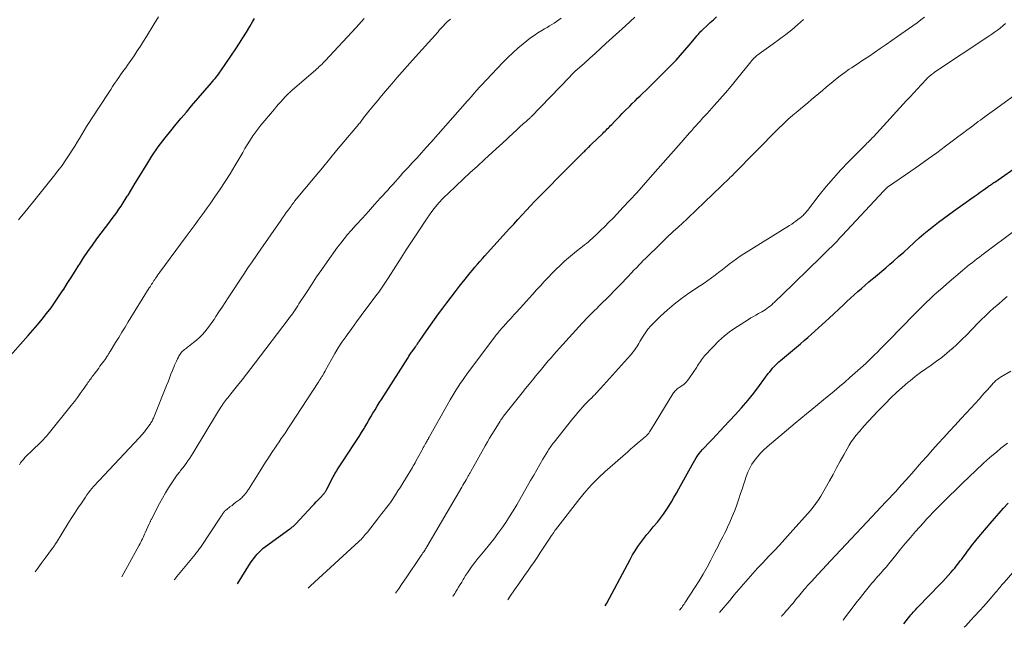
# Model space of a CAD drawing. Units: feet. Extents: x 1909996 to 1915007, y 496607 to 500000.
# Drawn here: x 1910393 to 1910588, y 496938 to 497058 of the extents above; entities that cross this region are included whole.
import ezdxf

# ---------------------------------------------------------------- set-up
doc = ezdxf.new("R2010")
doc.units = ezdxf.units.FT
doc.header["$LTSCALE"] = 100
doc.header["$MEASUREMENT"] = 0
doc.layers.add('CONTOUR INDEX', color=32, linetype='Continuous', lineweight=25)
doc.layers.add('CONTOUR INTERMEDIATE', color=40, linetype='Continuous', lineweight=15)

msp = doc.modelspace()

# ---------------------------------------------------------------- linework, layer by layer
at = {"layer": 'CONTOUR INDEX', "flags": 128}
for points, elevation in [([(1910390.42, 496990.48), (1910394.97, 496995.61), (1910395.91, 496996.68), (1910396.84, 496997.77), (1910397.74, 496998.87), (1910398.64, 496999.98), (1910399.51, 497001.12), (1910400.35, 497002.27), (1910401.15, 497003.45), (1910401.93, 497004.65), (1910401.95, 497004.67), (1910402.72, 497005.9), (1910403.49, 497007.12), (1910404.26, 497008.34), (1910405.03, 497009.56), (1910405.12, 497009.7), (1910405.95, 497010.98), (1910406.8, 497012.24), (1910407.68, 497013.49), (1910408.58, 497014.72), (1910411.14, 497018.13), (1910411.6, 497018.74), (1910412.04, 497019.36), (1910412.49, 497019.98), (1910412.92, 497020.6), (1910413.35, 497021.23), (1910413.77, 497021.87), (1910414.18, 497022.51), (1910414.58, 497023.16), (1910414.74, 497023.41), (1910415.21, 497024.18), (1910415.68, 497024.96), (1910416.16, 497025.73), (1910416.63, 497026.51), (1910418.65, 497029.8), (1910419.05, 497030.44), (1910419.45, 497031.07), (1910419.86, 497031.7), (1910420.28, 497032.33), (1910420.71, 497032.94), (1910421.16, 497033.55), (1910421.61, 497034.15), (1910422.08, 497034.74), (1910423.17, 497036.09), (1910424.19, 497037.34), (1910425.23, 497038.59), (1910426.27, 497039.83), (1910427.32, 497041.06), (1910431.24, 497045.62), (1910431.49, 497045.91), (1910431.73, 497046.2), (1910431.97, 497046.49), (1910432.21, 497046.78), (1910432.44, 497047.08), (1910432.66, 497047.38), (1910432.88, 497047.69), (1910433.1, 497048), (1910436.04, 497052.34), (1910436.76, 497053.43), (1910437.46, 497054.53), (1910438.15, 497055.64), (1910438.82, 497056.76), (1910439.36, 497057.67), (1910439.76, 497058.34)], 720), ([(1910436.36, 496946.52), (1910438.98, 496950.64), (1910439.29, 496951.1), (1910439.61, 496951.55), (1910439.95, 496951.98), (1910440.3, 496952.4), (1910440.68, 496952.8), (1910441.07, 496953.19), (1910441.49, 496953.55), (1910441.92, 496953.89), (1910446.76, 496957.41), (1910446.91, 496957.52), (1910447.06, 496957.64), (1910447.21, 496957.76), (1910447.36, 496957.88), (1910447.5, 496958), (1910447.64, 496958.13), (1910447.78, 496958.26), (1910447.91, 496958.39), (1910451.15, 496961.84), (1910451.56, 496962.28), (1910451.97, 496962.72), (1910452.37, 496963.16), (1910452.78, 496963.6), (1910453.39, 496964.27), (1910453.49, 496964.38), (1910453.58, 496964.49), (1910453.66, 496964.6), (1910453.75, 496964.72), (1910453.83, 496964.83), (1910453.9, 496964.95), (1910453.97, 496965.08), (1910454.04, 496965.2), (1910455.33, 496967.67), (1910455.49, 496967.98), (1910455.66, 496968.28), (1910455.82, 496968.58), (1910456, 496968.88), (1910456.11, 496969.08), (1910456.23, 496969.28), (1910456.35, 496969.48), (1910456.47, 496969.68), (1910456.6, 496969.87), (1910456.73, 496970.07), (1910456.86, 496970.26), (1910456.99, 496970.46), (1910457.12, 496970.65), (1910459.4, 496974.06), (1910459.91, 496974.85), (1910460.42, 496975.64), (1910460.92, 496976.44), (1910461.41, 496977.25), (1910461.55, 496977.49), (1910461.96, 496978.18), (1910462.36, 496978.87), (1910462.77, 496979.56), (1910463.17, 496980.26), (1910463.58, 496980.95), (1910463.99, 496981.64), (1910464.41, 496982.32), (1910464.84, 496983), (1910470.05, 496991.16), (1910470.17, 496991.35), (1910470.29, 496991.54), (1910470.42, 496991.73), (1910470.55, 496991.92), (1910470.67, 496992.11), (1910470.8, 496992.3), (1910470.93, 496992.49), (1910471.06, 496992.68), (1910471.49, 496993.28), (1910471.59, 496993.42), (1910471.69, 496993.57), (1910471.79, 496993.72), (1910471.89, 496993.86), (1910471.99, 496994.01), (1910472.09, 496994.16), (1910472.2, 496994.3), (1910472.3, 496994.45), (1910473.74, 496996.52), (1910474.54, 496997.65), (1910475.34, 496998.77), (1910476.15, 496999.89), (1910476.96, 497001.01), (1910477.78, 497002.12), (1910478.62, 497003.22), (1910479.46, 497004.31), (1910480.31, 497005.4), (1910481.92, 497007.42), (1910482.39, 497008), (1910482.86, 497008.58), (1910483.34, 497009.15), (1910483.83, 497009.72), (1910484.32, 497010.29), (1910484.81, 497010.85), (1910485.31, 497011.41), (1910485.81, 497011.96), (1910490.17, 497016.77), (1910491, 497017.68), (1910491.83, 497018.59), (1910492.66, 497019.49), (1910493.5, 497020.39), (1910494.35, 497021.28), (1910495.2, 497022.17), (1910496.05, 497023.06), (1910496.91, 497023.94), (1910497.28, 497024.32), (1910498.33, 497025.39), (1910499.38, 497026.46), (1910500.44, 497027.52), (1910501.5, 497028.58), (1910504.86, 497031.94), (1910505.04, 497032.12), (1910505.22, 497032.31), (1910505.41, 497032.49), (1910505.59, 497032.67), (1910505.78, 497032.85), (1910505.97, 497033.03), (1910506.15, 497033.21), (1910506.34, 497033.39), (1910508.62, 497035.61), (1910508.85, 497035.83), (1910509.07, 497036.04), (1910509.29, 497036.26), (1910509.51, 497036.48), (1910509.73, 497036.7), (1910509.95, 497036.93), (1910510.17, 497037.15), (1910510.39, 497037.37), (1910510.96, 497037.97), (1910511.46, 497038.49), (1910511.97, 497039.01), (1910512.47, 497039.52), (1910512.98, 497040.04), (1910513.94, 497041), (1910514.46, 497041.52), (1910514.99, 497042.03), (1910515.51, 497042.55), (1910516.04, 497043.05), (1910516.57, 497043.56), (1910517.1, 497044.07), (1910517.63, 497044.59), (1910518.15, 497045.11), (1910522.19, 497049.18), (1910523.11, 497050.12), (1910524, 497051.08), (1910524.87, 497052.06), (1910525.71, 497053.06), (1910527.08, 497054.71), (1910527.23, 497054.9), (1910527.39, 497055.08), (1910527.54, 497055.26), (1910527.7, 497055.45), (1910527.86, 497055.62), (1910528.03, 497055.8), (1910528.2, 497055.97), (1910528.37, 497056.13), (1910529.25, 497056.95), (1910529.87, 497057.52), (1910530.5, 497058.09), (1910531.12, 497058.66)], 740), ([(1910509.12, 496942.16), (1910509.4, 496942.69), (1910514.03, 496951.35), (1910514.52, 496952.21), (1910515.03, 496953.06), (1910515.58, 496953.88), (1910516.15, 496954.68), (1910516.75, 496955.47), (1910517.36, 496956.25), (1910517.98, 496957.02), (1910518.61, 496957.78), (1910519.41, 496958.73), (1910520.02, 496959.49), (1910520.61, 496960.27), (1910521.17, 496961.07), (1910521.7, 496961.89), (1910522.2, 496962.73), (1910522.7, 496963.57), (1910523.18, 496964.42), (1910523.66, 496965.27), (1910526.27, 496970.05), (1910526.53, 496970.51), (1910526.8, 496970.96), (1910527.08, 496971.4), (1910527.38, 496971.84), (1910527.69, 496972.26), (1910528.02, 496972.68), (1910528.36, 496973.08), (1910528.71, 496973.47), (1910529.54, 496974.34), (1910530.32, 496975.15), (1910531.09, 496975.97), (1910531.86, 496976.8), (1910532.63, 496977.62), (1910534.77, 496979.91), (1910536.04, 496981.33), (1910537.27, 496982.77), (1910538.46, 496984.25), (1910539.62, 496985.76), (1910541.35, 496988.09), (1910541.62, 496988.45), (1910541.9, 496988.8), (1910542.19, 496989.14), (1910542.49, 496989.47), (1910542.79, 496989.79), (1910543.11, 496990.1), (1910543.44, 496990.41), (1910543.78, 496990.7), (1910547.7, 496994.01), (1910548.43, 496994.63), (1910549.15, 496995.25), (1910549.87, 496995.87), (1910550.58, 496996.5), (1910551.29, 496997.14), (1910551.99, 496997.78), (1910552.69, 496998.42), (1910553.39, 496999.07), (1910556.2, 497001.7), (1910556.91, 497002.36), (1910557.62, 497003.01), (1910558.33, 497003.66), (1910559.05, 497004.31), (1910559.77, 497004.95), (1910560.5, 497005.58), (1910561.24, 497006.21), (1910561.98, 497006.83), (1910562.13, 497006.96), (1910562.95, 497007.64), (1910563.77, 497008.33), (1910564.58, 497009.02), (1910565.38, 497009.72), (1910566.1, 497010.36), (1910567.11, 497011.25), (1910568.12, 497012.14), (1910569.12, 497013.04), (1910570.12, 497013.94), (1910570.29, 497014.1), (1910571.21, 497014.92), (1910572.13, 497015.72), (1910573.08, 497016.51), (1910574.03, 497017.28), (1910575, 497018.04), (1910575.98, 497018.79), (1910576.97, 497019.51), (1910577.97, 497020.23), (1910581.43, 497022.67), (1910582.04, 497023.1), (1910582.65, 497023.53), (1910583.26, 497023.96), (1910583.87, 497024.4), (1910584.76, 497025.03), (1910584.92, 497025.15), (1910585.09, 497025.27), (1910585.26, 497025.38), (1910585.43, 497025.5), (1910585.6, 497025.62), (1910585.78, 497025.74), (1910585.95, 497025.86), (1910586.12, 497025.98), (1910591.2, 497029.53)], 760), ([(1910568.17, 496938.62), (1910569.1, 496939.81), (1910569.32, 496940.09), (1910569.54, 496940.37), (1910569.77, 496940.64), (1910570.01, 496940.9), (1910570.25, 496941.17), (1910570.49, 496941.43), (1910570.74, 496941.69), (1910570.98, 496941.94), (1910575.29, 496946.4), (1910575.84, 496946.98), (1910576.39, 496947.56), (1910576.93, 496948.16), (1910577.46, 496948.76), (1910577.92, 496949.29), (1910578.21, 496949.63), (1910578.5, 496949.98), (1910578.78, 496950.33), (1910579.05, 496950.68), (1910579.32, 496951.04), (1910579.59, 496951.4), (1910579.86, 496951.76), (1910580.13, 496952.12), (1910580.46, 496952.57), (1910580.72, 496952.94), (1910580.99, 496953.3), (1910581.27, 496953.66), (1910581.54, 496954.01), (1910581.82, 496954.37), (1910582.1, 496954.72), (1910582.39, 496955.07), (1910582.68, 496955.41), (1910585.23, 496958.43), (1910586.1, 496959.46), (1910586.99, 496960.47), (1910587.88, 496961.47), (1910588.79, 496962.47)], 780)]:
    msp.add_lwpolyline(points, dxfattribs=dict(at, elevation=elevation))
at = {"layer": 'CONTOUR INTERMEDIATE', "flags": 128}
for points, elevation in [([(1910393.11, 497018.5), (1910393.62, 497019.14), (1910393.74, 497019.29), (1910394.32, 497020.01), (1910394.89, 497020.72), (1910395.47, 497021.44), (1910396.04, 497022.15), (1910400.02, 497027.11), (1910400.86, 497028.18), (1910401.68, 497029.28), (1910402.45, 497030.4), (1910403.21, 497031.54), (1910403.7, 497032.3), (1910404.19, 497033.07), (1910404.67, 497033.84), (1910405.14, 497034.62), (1910405.61, 497035.4), (1910406.08, 497036.18), (1910406.55, 497036.96), (1910407.04, 497037.73), (1910407.53, 497038.49), (1910410.93, 497043.71), (1910411.31, 497044.29), (1910411.69, 497044.87), (1910412.08, 497045.45), (1910412.47, 497046.02), (1910412.59, 497046.2), (1910412.92, 497046.68), (1910413.25, 497047.16), (1910413.59, 497047.64), (1910413.93, 497048.12), (1910414.27, 497048.6), (1910414.61, 497049.08), (1910414.95, 497049.56), (1910415.28, 497050.04), (1910415.92, 497050.96), (1910416.56, 497051.91), (1910417.19, 497052.86), (1910417.81, 497053.82), (1910418.42, 497054.79), (1910419.93, 497057.25), (1910420.77, 497058.65)], 716), ([(1910393.25, 496970.03), (1910393.5, 496970.41), (1910393.76, 496970.78), (1910394.05, 496971.13), (1910394.35, 496971.47), (1910394.67, 496971.8), (1910394.98, 496972.13), (1910395.31, 496972.45), (1910395.63, 496972.77), (1910397.6, 496974.65), (1910397.95, 496975), (1910398.29, 496975.36), (1910398.62, 496975.73), (1910398.93, 496976.1), (1910403.52, 496981.8), (1910404.12, 496982.57), (1910404.72, 496983.35), (1910405.29, 496984.14), (1910405.85, 496984.94), (1910406.63, 496986.06), (1910406.8, 496986.31), (1910406.97, 496986.55), (1910407.14, 496986.79), (1910407.31, 496987.02), (1910407.49, 496987.26), (1910407.66, 496987.5), (1910407.84, 496987.73), (1910408.02, 496987.97), (1910408.94, 496989.19), (1910409.19, 496989.53), (1910409.44, 496989.87), (1910409.69, 496990.21), (1910409.93, 496990.55), (1910410.32, 496991.09), (1910410.37, 496991.17), (1910410.42, 496991.24), (1910410.47, 496991.32), (1910410.52, 496991.39), (1910410.57, 496991.47), (1910410.62, 496991.55), (1910410.66, 496991.62), (1910410.71, 496991.7), (1910410.8, 496991.85), (1910410.9, 496992.01), (1910410.99, 496992.16), (1910411.08, 496992.32), (1910411.18, 496992.47), (1910412.26, 496994.21), (1910412.89, 496995.24), (1910413.53, 496996.26), (1910414.16, 496997.28), (1910414.79, 496998.31), (1910418.94, 497005.03), (1910419.09, 497005.27), (1910419.24, 497005.52), (1910419.4, 497005.76), (1910419.55, 497006.01), (1910419.71, 497006.25), (1910419.87, 497006.49), (1910420.03, 497006.73), (1910420.19, 497006.97), (1910420.25, 497007.05), (1910420.44, 497007.32), (1910420.64, 497007.6), (1910420.83, 497007.87), (1910421.03, 497008.14), (1910426.2, 497015.18), (1910426.8, 497015.99), (1910427.4, 497016.8), (1910428, 497017.61), (1910428.61, 497018.42), (1910429.21, 497019.22), (1910429.81, 497020.04), (1910430.4, 497020.86), (1910430.98, 497021.68), (1910431.92, 497023.03), (1910432.95, 497024.54), (1910433.95, 497026.07), (1910434.92, 497027.62), (1910435.86, 497029.19), (1910437.41, 497031.85), (1910437.84, 497032.59), (1910438.29, 497033.32), (1910438.74, 497034.04), (1910439.21, 497034.76), (1910439.42, 497035.09), (1910439.79, 497035.63), (1910440.18, 497036.17), (1910440.58, 497036.69), (1910441, 497037.21), (1910443.69, 497040.42), (1910444.09, 497040.9), (1910444.5, 497041.37), (1910444.92, 497041.84), (1910445.34, 497042.3), (1910445.87, 497042.87), (1910446.03, 497043.05), (1910446.2, 497043.22), (1910446.37, 497043.39), (1910446.54, 497043.55), (1910446.71, 497043.71), (1910446.89, 497043.88), (1910447.07, 497044.03), (1910447.25, 497044.19), (1910451.83, 497048.14), (1910452.07, 497048.36), (1910452.32, 497048.58), (1910452.56, 497048.81), (1910452.8, 497049.03), (1910453.03, 497049.26), (1910453.26, 497049.5), (1910453.49, 497049.73), (1910453.72, 497049.97), (1910459.84, 497056.56), (1910460.38, 497057.14), (1910460.91, 497057.72), (1910461.45, 497058.31)], 724), ([(1910396.4, 496948.91), (1910396.77, 496949.44), (1910397.55, 496950.51), (1910398.34, 496951.57), (1910399.81, 496953.53), (1910399.87, 496953.61), (1910399.93, 496953.69), (1910399.99, 496953.78), (1910400.05, 496953.86), (1910400.11, 496953.94), (1910400.16, 496954.02), (1910400.22, 496954.11), (1910400.27, 496954.19), (1910400.3, 496954.24), (1910400.36, 496954.35), (1910400.43, 496954.46), (1910400.49, 496954.56), (1910400.56, 496954.67), (1910402.85, 496958.37), (1910403.5, 496959.41), (1910404.16, 496960.45), (1910404.84, 496961.47), (1910405.52, 496962.49), (1910406.3, 496963.64), (1910406.61, 496964.08), (1910406.93, 496964.51), (1910407.25, 496964.94), (1910407.59, 496965.36), (1910407.93, 496965.77), (1910408.28, 496966.18), (1910408.64, 496966.58), (1910409, 496966.97), (1910417, 496975.47), (1910417.17, 496975.65), (1910417.34, 496975.83), (1910417.5, 496976.02), (1910417.66, 496976.2), (1910417.82, 496976.39), (1910417.97, 496976.59), (1910418.12, 496976.78), (1910418.27, 496976.98), (1910418.91, 496977.84), (1910419.03, 496978), (1910419.15, 496978.18), (1910419.27, 496978.35), (1910419.38, 496978.53), (1910419.49, 496978.71), (1910419.59, 496978.9), (1910419.67, 496979.09), (1910419.76, 496979.28), (1910422.35, 496985.73), (1910422.65, 496986.48), (1910422.94, 496987.22), (1910423.23, 496987.96), (1910423.52, 496988.7), (1910423.78, 496989.36), (1910423.95, 496989.77), (1910424.12, 496990.18), (1910424.31, 496990.58), (1910424.5, 496990.98), (1910424.69, 496991.35), (1910424.8, 496991.55), (1910424.92, 496991.76), (1910425.06, 496991.95), (1910425.19, 496992.15), (1910425.34, 496992.33), (1910425.5, 496992.5), (1910425.68, 496992.66), (1910425.86, 496992.81), (1910425.89, 496992.84), (1910426.1, 496992.99), (1910426.3, 496993.15), (1910426.51, 496993.31), (1910426.71, 496993.47), (1910427.69, 496994.24), (1910428.28, 496994.73), (1910428.85, 496995.25), (1910429.38, 496995.79), (1910429.9, 496996.36), (1910430.38, 496996.96), (1910430.85, 496997.56), (1910431.3, 496998.18), (1910431.74, 496998.81), (1910432.11, 496999.37), (1910432.72, 497000.29), (1910433.33, 497001.22), (1910433.94, 497002.14), (1910434.54, 497003.06), (1910437.62, 497007.74), (1910438.45, 497008.98), (1910439.28, 497010.22), (1910440.12, 497011.46), (1910440.97, 497012.69), (1910444.95, 497018.4), (1910445.31, 497018.92), (1910445.68, 497019.43), (1910446.04, 497019.94), (1910446.41, 497020.45), (1910446.97, 497021.23), (1910447.05, 497021.35), (1910447.14, 497021.47), (1910447.23, 497021.59), (1910447.32, 497021.71), (1910447.41, 497021.82), (1910447.5, 497021.94), (1910447.59, 497022.05), (1910447.68, 497022.17), (1910451.74, 497027.09), (1910453.16, 497028.8), (1910454.57, 497030.51), (1910455.99, 497032.21), (1910457.42, 497033.91), (1910459.99, 497036.96), (1910460.13, 497037.13), (1910460.27, 497037.31), (1910460.41, 497037.48), (1910460.55, 497037.66), (1910460.68, 497037.84), (1910460.82, 497038.01), (1910460.95, 497038.19), (1910461.09, 497038.37), (1910461.32, 497038.68), (1910461.57, 497039.01), (1910461.83, 497039.34), (1910462.08, 497039.67), (1910462.35, 497040), (1910463.34, 497041.21), (1910464.11, 497042.14), (1910464.88, 497043.06), (1910465.66, 497043.98), (1910466.44, 497044.9), (1910466.89, 497045.42), (1910467.91, 497046.59), (1910468.93, 497047.76), (1910469.96, 497048.92), (1910470.99, 497050.08), (1910476.04, 497055.71), (1910476.29, 497055.99), (1910476.54, 497056.27), (1910476.79, 497056.55), (1910477.05, 497056.83), (1910477.47, 497057.29), (1910477.51, 497057.33), (1910477.56, 497057.38), (1910477.6, 497057.43), (1910477.65, 497057.47), (1910477.69, 497057.52), (1910477.74, 497057.56), (1910477.79, 497057.61), (1910477.84, 497057.65), (1910478.24, 497057.99), (1910478.49, 497058.19)], 728), ([(1910413.51, 496947.89), (1910416.95, 496954.18), (1910417.11, 496954.48), (1910417.27, 496954.78), (1910417.42, 496955.08), (1910417.57, 496955.39), (1910417.72, 496955.69), (1910417.86, 496956), (1910418.01, 496956.31), (1910418.15, 496956.62), (1910418.94, 496958.39), (1910419, 496958.51), (1910419.05, 496958.62), (1910419.1, 496958.74), (1910419.16, 496958.86), (1910419.21, 496958.97), (1910419.27, 496959.08), (1910419.32, 496959.2), (1910419.38, 496959.31), (1910420.96, 496962.38), (1910421.53, 496963.44), (1910422.13, 496964.48), (1910422.76, 496965.5), (1910423.42, 496966.5), (1910424.48, 496968.05), (1910424.63, 496968.27), (1910424.79, 496968.48), (1910424.96, 496968.69), (1910425.12, 496968.9), (1910425.29, 496969.1), (1910425.46, 496969.31), (1910425.62, 496969.52), (1910425.78, 496969.74), (1910426.21, 496970.33), (1910426.57, 496970.85), (1910426.93, 496971.37), (1910427.27, 496971.9), (1910427.6, 496972.44), (1910432.43, 496980.39), (1910432.65, 496980.75), (1910432.88, 496981.11), (1910433.11, 496981.46), (1910433.35, 496981.81), (1910433.45, 496981.96), (1910433.64, 496982.23), (1910433.84, 496982.5), (1910434.04, 496982.76), (1910434.24, 496983.03), (1910434.44, 496983.29), (1910434.65, 496983.55), (1910434.86, 496983.81), (1910435.06, 496984.07), (1910436.4, 496985.75), (1910437.28, 496986.85), (1910438.15, 496987.96), (1910439.01, 496989.07), (1910439.86, 496990.19), (1910446.41, 496998.81), (1910446.69, 496999.18), (1910446.97, 496999.56), (1910447.24, 496999.93), (1910447.51, 497000.31), (1910447.77, 497000.7), (1910448.03, 497001.09), (1910448.29, 497001.47), (1910448.54, 497001.87), (1910450, 497004.16), (1910451, 497005.68), (1910452.01, 497007.2), (1910453.05, 497008.7), (1910454.1, 497010.19), (1910456.19, 497013.07), (1910456.82, 497013.92), (1910457.48, 497014.76), (1910458.16, 497015.58), (1910458.86, 497016.38), (1910459.88, 497017.51), (1910461.08, 497018.85), (1910462.28, 497020.18), (1910463.48, 497021.52), (1910464.69, 497022.85), (1910466.08, 497024.39), (1910466.59, 497024.95), (1910467.09, 497025.51), (1910467.6, 497026.08), (1910468.1, 497026.64), (1910468.6, 497027.21), (1910469.1, 497027.77), (1910469.61, 497028.33), (1910470.13, 497028.88), (1910470.95, 497029.77), (1910471.88, 497030.77), (1910472.79, 497031.78), (1910473.71, 497032.79), (1910474.61, 497033.8), (1910481.88, 497042.02), (1910482.08, 497042.24), (1910482.27, 497042.47), (1910482.47, 497042.7), (1910482.66, 497042.93), (1910482.9, 497043.22), (1910482.97, 497043.3), (1910483.04, 497043.39), (1910483.1, 497043.47), (1910483.17, 497043.55), (1910483.24, 497043.63), (1910483.31, 497043.71), (1910483.38, 497043.79), (1910483.45, 497043.87), (1910488.87, 497049.65), (1910489.82, 497050.63), (1910490.8, 497051.57), (1910491.82, 497052.47), (1910492.86, 497053.35), (1910493.6, 497053.94), (1910494.31, 497054.48), (1910495.03, 497055), (1910495.78, 497055.49), (1910496.54, 497055.95), (1910497.12, 497056.29), (1910497.6, 497056.57), (1910498.08, 497056.85), (1910498.55, 497057.14), (1910499.01, 497057.43), (1910499.47, 497057.74), (1910499.92, 497058.06), (1910500.36, 497058.4)], 732), ([(1910423.89, 496947.27), (1910424.01, 496947.43), (1910424.21, 496947.69), (1910424.42, 496947.95), (1910427.99, 496952.3), (1910428.15, 496952.49), (1910428.3, 496952.69), (1910428.45, 496952.88), (1910428.6, 496953.08), (1910428.75, 496953.29), (1910428.9, 496953.49), (1910429.04, 496953.69), (1910429.18, 496953.9), (1910432.92, 496959.52), (1910433.04, 496959.69), (1910433.15, 496959.87), (1910433.26, 496960.05), (1910433.37, 496960.22), (1910433.43, 496960.31), (1910433.51, 496960.45), (1910433.6, 496960.57), (1910433.7, 496960.7), (1910433.8, 496960.82), (1910433.9, 496960.93), (1910434.01, 496961.04), (1910434.13, 496961.14), (1910434.25, 496961.24), (1910434.9, 496961.73), (1910435.3, 496962.03), (1910435.68, 496962.33), (1910436.07, 496962.63), (1910436.46, 496962.93), (1910436.82, 496963.21), (1910437.02, 496963.38), (1910437.21, 496963.55), (1910437.4, 496963.73), (1910437.58, 496963.91), (1910437.7, 496964.03), (1910437.82, 496964.16), (1910437.93, 496964.3), (1910438.04, 496964.44), (1910438.14, 496964.58), (1910438.24, 496964.72), (1910438.34, 496964.87), (1910438.43, 496965.02), (1910438.53, 496965.17), (1910440.85, 496968.85), (1910441.39, 496969.71), (1910441.94, 496970.57), (1910442.5, 496971.42), (1910443.06, 496972.27), (1910443.33, 496972.69), (1910443.76, 496973.33), (1910444.19, 496973.96), (1910444.62, 496974.6), (1910445.05, 496975.24), (1910445.48, 496975.87), (1910445.91, 496976.51), (1910446.33, 496977.15), (1910446.76, 496977.79), (1910452.45, 496986.52), (1910452.54, 496986.66), (1910452.63, 496986.8), (1910452.72, 496986.95), (1910452.81, 496987.1), (1910452.9, 496987.24), (1910452.99, 496987.39), (1910453.08, 496987.53), (1910453.17, 496987.68), (1910453.43, 496988.1), (1910453.48, 496988.18), (1910453.52, 496988.26), (1910453.57, 496988.34), (1910453.61, 496988.42), (1910453.66, 496988.51), (1910453.7, 496988.59), (1910453.75, 496988.67), (1910453.79, 496988.76), (1910454.97, 496990.91), (1910455.63, 496992.06), (1910456.31, 496993.18), (1910457.04, 496994.29), (1910457.79, 496995.37), (1910458.08, 496995.77), (1910459, 496997.03), (1910459.92, 496998.3), (1910460.85, 496999.56), (1910461.78, 497000.82), (1910464.01, 497003.83), (1910464.3, 497004.22), (1910464.58, 497004.61), (1910464.85, 497005), (1910465.13, 497005.4), (1910465.4, 497005.79), (1910465.66, 497006.19), (1910465.93, 497006.6), (1910466.19, 497007), (1910467.72, 497009.37), (1910468.74, 497010.96), (1910469.77, 497012.55), (1910470.8, 497014.13), (1910471.84, 497015.71), (1910473.9, 497018.86), (1910474.35, 497019.51), (1910474.81, 497020.15), (1910475.29, 497020.78), (1910475.78, 497021.39), (1910476.3, 497021.98), (1910476.83, 497022.57), (1910477.38, 497023.13), (1910477.95, 497023.68), (1910479.6, 497025.23), (1910481, 497026.54), (1910482.41, 497027.85), (1910483.82, 497029.15), (1910485.24, 497030.44), (1910488.27, 497033.2), (1910488.67, 497033.56), (1910489.07, 497033.93), (1910489.46, 497034.29), (1910489.85, 497034.66), (1910490.25, 497035.04), (1910490.64, 497035.41), (1910491.04, 497035.77), (1910491.43, 497036.14), (1910492.44, 497037.07), (1910492.69, 497037.3), (1910492.94, 497037.53), (1910493.19, 497037.75), (1910493.44, 497037.97), (1910493.79, 497038.26), (1910493.87, 497038.34), (1910493.95, 497038.41), (1910494.03, 497038.48), (1910494.12, 497038.56), (1910494.2, 497038.64), (1910494.27, 497038.71), (1910494.35, 497038.79), (1910494.43, 497038.87), (1910502.01, 497046.75), (1910502.15, 497046.89), (1910502.28, 497047.03), (1910502.42, 497047.16), (1910502.56, 497047.3), (1910502.69, 497047.44), (1910502.83, 497047.57), (1910502.98, 497047.7), (1910503.12, 497047.84), (1910504.97, 497049.51), (1910506.04, 497050.47), (1910507.11, 497051.44), (1910508.17, 497052.41), (1910509.24, 497053.38), (1910513.09, 497056.86), (1910514.02, 497057.72), (1910514.95, 497058.59)], 736), ([(1910450.36, 496945.68), (1910450.57, 496945.88), (1910450.82, 496946.12), (1910460.35, 496954.85), (1910460.58, 496955.07), (1910460.81, 496955.29), (1910461.03, 496955.52), (1910461.24, 496955.76), (1910461.45, 496956), (1910461.66, 496956.24), (1910461.86, 496956.49), (1910462.06, 496956.74), (1910464.05, 496959.3), (1910464.46, 496959.81), (1910464.86, 496960.33), (1910465.27, 496960.84), (1910465.67, 496961.36), (1910466.45, 496962.35), (1910466.47, 496962.36), (1910466.48, 496962.38), (1910466.5, 496962.4), (1910466.51, 496962.42), (1910466.56, 496962.5), (1910466.58, 496962.52), (1910466.59, 496962.53), (1910466.6, 496962.55), (1910466.61, 496962.57), (1910467.6, 496964.1), (1910468.1, 496964.88), (1910468.6, 496965.66), (1910469.09, 496966.45), (1910469.58, 496967.25), (1910470.96, 496969.53), (1910471.14, 496969.84), (1910471.32, 496970.14), (1910471.49, 496970.45), (1910471.67, 496970.77), (1910472.82, 496972.88), (1910472.97, 496973.16), (1910473.13, 496973.45), (1910473.29, 496973.74), (1910473.45, 496974.03), (1910473.57, 496974.25), (1910473.67, 496974.42), (1910473.77, 496974.6), (1910473.87, 496974.78), (1910473.97, 496974.96), (1910474.07, 496975.14), (1910474.17, 496975.31), (1910474.27, 496975.49), (1910474.37, 496975.67), (1910478.47, 496982.92), (1910478.84, 496983.57), (1910479.23, 496984.22), (1910479.62, 496984.86), (1910480.02, 496985.49), (1910480.44, 496986.12), (1910480.86, 496986.74), (1910481.3, 496987.35), (1910481.74, 496987.96), (1910487.43, 496995.56), (1910487.62, 496995.8), (1910487.8, 496996.04), (1910488, 496996.28), (1910488.19, 496996.52), (1910488.39, 496996.75), (1910488.59, 496996.99), (1910488.79, 496997.22), (1910489, 496997.44), (1910489.85, 496998.38), (1910490.16, 496998.73), (1910490.47, 496999.07), (1910490.78, 496999.41), (1910491.1, 496999.75), (1910491.41, 497000.09), (1910491.73, 497000.44), (1910492.04, 497000.78), (1910492.35, 497001.12), (1910494.03, 497002.98), (1910494.78, 497003.81), (1910495.54, 497004.64), (1910496.29, 497005.47), (1910497.04, 497006.3), (1910497.81, 497007.13), (1910498.58, 497007.94), (1910499.37, 497008.72), (1910500.17, 497009.5), (1910500.31, 497009.63), (1910501.06, 497010.32), (1910501.82, 497011), (1910502.61, 497011.65), (1910503.41, 497012.29), (1910504.25, 497012.94), (1910504.63, 497013.24), (1910505.02, 497013.54), (1910505.4, 497013.85), (1910505.78, 497014.16), (1910506.15, 497014.48), (1910506.52, 497014.81), (1910506.88, 497015.14), (1910507.23, 497015.48), (1910508.19, 497016.41), (1910509.02, 497017.22), (1910509.83, 497018.04), (1910510.64, 497018.86), (1910511.44, 497019.7), (1910512.6, 497020.93), (1910513.96, 497022.39), (1910515.32, 497023.86), (1910516.66, 497025.35), (1910517.99, 497026.85), (1910524.09, 497033.78), (1910524.52, 497034.26), (1910524.94, 497034.74), (1910525.36, 497035.23), (1910525.78, 497035.72), (1910526.21, 497036.2), (1910526.63, 497036.69), (1910527.06, 497037.16), (1910527.49, 497037.64), (1910527.93, 497038.12), (1910528.36, 497038.59), (1910528.8, 497039.07), (1910529.23, 497039.54), (1910530.65, 497041.1), (1910531.77, 497042.36), (1910532.89, 497043.64), (1910533.98, 497044.94), (1910535.05, 497046.26), (1910537.89, 497049.79), (1910538.07, 497050.01), (1910538.26, 497050.22), (1910538.45, 497050.42), (1910538.66, 497050.62), (1910538.87, 497050.8), (1910539.09, 497050.99), (1910539.31, 497051.16), (1910539.54, 497051.33), (1910542.34, 497053.32), (1910543.57, 497054.23), (1910544.79, 497055.16), (1910545.98, 497056.12), (1910547.15, 497057.1), (1910548.3, 497058.11)], 744), ([(1910467.62, 496944.65), (1910468.19, 496945.46), (1910468.95, 496946.56), (1910469.71, 496947.67), (1910472.55, 496951.89), (1910472.72, 496952.13), (1910472.88, 496952.37), (1910473.04, 496952.61), (1910473.21, 496952.86), (1910473.42, 496953.18), (1910473.48, 496953.26), (1910473.53, 496953.34), (1910473.59, 496953.43), (1910473.64, 496953.51), (1910473.69, 496953.59), (1910473.74, 496953.68), (1910473.79, 496953.77), (1910473.84, 496953.85), (1910480.73, 496965.63), (1910480.94, 496966), (1910481.16, 496966.37), (1910481.38, 496966.74), (1910481.59, 496967.11), (1910481.85, 496967.55), (1910481.94, 496967.7), (1910482.03, 496967.85), (1910482.11, 496968), (1910482.2, 496968.15), (1910482.28, 496968.3), (1910482.37, 496968.45), (1910482.45, 496968.6), (1910482.54, 496968.75), (1910485.38, 496973.83), (1910485.81, 496974.57), (1910486.24, 496975.31), (1910486.68, 496976.04), (1910487.13, 496976.77), (1910488.31, 496978.66), (1910488.39, 496978.79), (1910488.47, 496978.92), (1910488.55, 496979.04), (1910488.64, 496979.16), (1910488.78, 496979.37), (1910488.8, 496979.39), (1910488.81, 496979.41), (1910488.82, 496979.43), (1910488.84, 496979.45), (1910488.91, 496979.53), (1910489, 496979.65), (1910492.69, 496984.31), (1910493.36, 496985.15), (1910494.03, 496985.99), (1910494.71, 496986.82), (1910495.4, 496987.65), (1910495.7, 496988.02), (1910496.24, 496988.66), (1910496.77, 496989.31), (1910497.31, 496989.95), (1910497.85, 496990.59), (1910498.39, 496991.23), (1910498.94, 496991.86), (1910499.49, 496992.49), (1910500.05, 496993.11), (1910504.53, 496998.04), (1910504.93, 496998.47), (1910505.34, 496998.9), (1910505.75, 496999.33), (1910506.17, 496999.75), (1910506.59, 497000.16), (1910507.01, 497000.58), (1910507.43, 497001), (1910507.85, 497001.42), (1910510.07, 497003.63), (1910510.86, 497004.43), (1910511.65, 497005.24), (1910512.44, 497006.06), (1910513.21, 497006.88), (1910513.64, 497007.33), (1910514.2, 497007.93), (1910514.76, 497008.52), (1910515.33, 497009.11), (1910515.9, 497009.7), (1910516.21, 497010.01), (1910516.63, 497010.44), (1910517.06, 497010.86), (1910517.49, 497011.28), (1910517.92, 497011.7), (1910518.01, 497011.79), (1910518.4, 497012.16), (1910518.79, 497012.53), (1910519.17, 497012.91), (1910519.55, 497013.28), (1910519.93, 497013.66), (1910520.31, 497014.04), (1910520.7, 497014.42), (1910521.08, 497014.79), (1910521.55, 497015.26), (1910521.77, 497015.48), (1910521.99, 497015.69), (1910522.21, 497015.9), (1910522.44, 497016.1), (1910522.67, 497016.31), (1910522.9, 497016.51), (1910523.13, 497016.72), (1910523.36, 497016.92), (1910523.75, 497017.28), (1910524.18, 497017.67), (1910524.6, 497018.05), (1910525.02, 497018.45), (1910525.43, 497018.84), (1910533.69, 497026.78), (1910533.76, 497026.85), (1910533.83, 497026.92), (1910533.91, 497026.99), (1910533.99, 497027.06), (1910534.03, 497027.09), (1910534.09, 497027.14), (1910534.14, 497027.19), (1910534.2, 497027.24), (1910534.26, 497027.29), (1910534.32, 497027.35), (1910534.38, 497027.4), (1910534.43, 497027.45), (1910534.49, 497027.51), (1910543.39, 497036.55), (1910544.31, 497037.45), (1910545.24, 497038.33), (1910546.2, 497039.19), (1910547.18, 497040.03), (1910547.7, 497040.46), (1910548.43, 497041.06), (1910549.16, 497041.67), (1910549.89, 497042.28), (1910550.63, 497042.88), (1910551.36, 497043.49), (1910552.08, 497044.1), (1910552.81, 497044.72), (1910553.53, 497045.34), (1910553.79, 497045.57), (1910554.66, 497046.28), (1910555.54, 497046.98), (1910556.45, 497047.64), (1910557.37, 497048.28), (1910557.78, 497048.55), (1910558.92, 497049.31), (1910560.06, 497050.07), (1910561.2, 497050.83), (1910562.34, 497051.59), (1910562.36, 497051.61), (1910563.5, 497052.38), (1910564.64, 497053.17), (1910565.78, 497053.96), (1910566.9, 497054.76), (1910570.76, 497057.5), (1910571.5, 497058.05), (1910572.24, 497058.61)], 748), ([(1910478.94, 496943.97), (1910479.05, 496944.14), (1910479.2, 496944.38), (1910479.35, 496944.62), (1910479.49, 496944.85), (1910479.81, 496945.37), (1910480.11, 496945.86), (1910480.42, 496946.36), (1910480.72, 496946.85), (1910481.02, 496947.35), (1910481.14, 496947.54), (1910481.5, 496948.13), (1910481.88, 496948.71), (1910482.27, 496949.29), (1910482.67, 496949.85), (1910483.08, 496950.42), (1910483.5, 496950.97), (1910483.93, 496951.51), (1910484.37, 496952.05), (1910485.35, 496953.24), (1910486.21, 496954.3), (1910487.05, 496955.37), (1910487.87, 496956.45), (1910488.67, 496957.55), (1910489.44, 496958.67), (1910490.19, 496959.81), (1910490.9, 496960.96), (1910491.59, 496962.13), (1910494.35, 496966.97), (1910494.95, 496968.02), (1910495.56, 496969.07), (1910496.17, 496970.11), (1910496.78, 496971.16), (1910497.74, 496972.78), (1910497.88, 496973.01), (1910498.03, 496973.24), (1910498.18, 496973.46), (1910498.33, 496973.68), (1910498.49, 496973.9), (1910498.65, 496974.12), (1910498.81, 496974.34), (1910498.98, 496974.55), (1910502.72, 496979.22), (1910503.2, 496979.81), (1910503.69, 496980.39), (1910504.19, 496980.97), (1910504.7, 496981.53), (1910505.09, 496981.95), (1910505.42, 496982.29), (1910505.75, 496982.64), (1910506.08, 496982.98), (1910506.42, 496983.31), (1910506.73, 496983.62), (1910506.91, 496983.8), (1910507.09, 496983.98), (1910507.27, 496984.17), (1910507.45, 496984.36), (1910507.62, 496984.55), (1910507.8, 496984.74), (1910507.97, 496984.93), (1910508.15, 496985.12), (1910514.13, 496991.75), (1910514.39, 496992.06), (1910514.65, 496992.37), (1910514.88, 496992.7), (1910515.11, 496993.04), (1910515.33, 496993.38), (1910515.54, 496993.72), (1910515.76, 496994.07), (1910515.96, 496994.42), (1910516.5, 496995.33), (1910517.01, 496996.11), (1910517.55, 496996.85), (1910518.15, 496997.56), (1910518.8, 496998.23), (1910520.05, 496999.44), (1910521.38, 497000.66), (1910522.75, 497001.83), (1910524.18, 497002.92), (1910525.66, 497003.97), (1910527.94, 497005.5), (1910528.67, 497005.99), (1910529.39, 497006.5), (1910530.11, 497007.02), (1910530.81, 497007.55), (1910531.51, 497008.09), (1910532.21, 497008.63), (1910532.9, 497009.17), (1910533.59, 497009.72), (1910533.61, 497009.74), (1910534.31, 497010.28), (1910535.03, 497010.81), (1910535.76, 497011.31), (1910536.51, 497011.79), (1910545.54, 497017.4), (1910545.97, 497017.68), (1910546.4, 497017.96), (1910546.81, 497018.26), (1910547.22, 497018.57), (1910547.63, 497018.87), (1910547.83, 497019.04), (1910548.03, 497019.21), (1910548.21, 497019.39), (1910548.4, 497019.57), (1910548.57, 497019.76), (1910548.75, 497019.96), (1910548.91, 497020.16), (1910549.08, 497020.36), (1910551.43, 497023.41), (1910552.8, 497025.11), (1910554.21, 497026.78), (1910555.68, 497028.39), (1910557.19, 497029.97), (1910560.42, 497033.21), (1910560.63, 497033.42), (1910560.85, 497033.64), (1910561.07, 497033.85), (1910561.28, 497034.06), (1910561.5, 497034.27), (1910561.71, 497034.49), (1910561.92, 497034.71), (1910562.13, 497034.93), (1910568.7, 497042.09), (1910569.42, 497042.86), (1910570.13, 497043.64), (1910570.85, 497044.41), (1910571.57, 497045.18), (1910572.72, 497046.41), (1910572.86, 497046.57), (1910573.01, 497046.71), (1910573.17, 497046.86), (1910573.32, 497047), (1910573.39, 497047.06), (1910573.59, 497047.23), (1910573.79, 497047.39), (1910574, 497047.54), (1910574.21, 497047.69), (1910584.95, 497054.81), (1910585.52, 497055.2), (1910586.09, 497055.6), (1910586.65, 497056.01), (1910587.2, 497056.43), (1910587.74, 497056.87), (1910588.27, 497057.31)], 752), ([(1910489.81, 496943.32), (1910490.32, 496944.08), (1910491.16, 496945.3), (1910492, 496946.51), (1910492.86, 496947.74), (1910493.28, 496948.33), (1910493.7, 496948.93), (1910494.12, 496949.53), (1910494.54, 496950.12), (1910494.96, 496950.72), (1910495.37, 496951.32), (1910495.78, 496951.93), (1910496.18, 496952.54), (1910498.26, 496955.74), (1910498.3, 496955.8), (1910498.35, 496955.87), (1910498.39, 496955.94), (1910498.44, 496956), (1910498.49, 496956.07), (1910498.54, 496956.13), (1910498.59, 496956.19), (1910498.64, 496956.26), (1910498.66, 496956.29), (1910498.72, 496956.37), (1910498.78, 496956.45), (1910498.83, 496956.53), (1910498.89, 496956.62), (1910498.93, 496956.69), (1910499, 496956.81), (1910499.08, 496956.93), (1910499.16, 496957.04), (1910499.25, 496957.16), (1910504.11, 496963.4), (1910505.27, 496964.81), (1910506.48, 496966.17), (1910507.76, 496967.47), (1910509.1, 496968.71), (1910513.55, 496972.63), (1910514.19, 496973.19), (1910514.83, 496973.75), (1910515.48, 496974.31), (1910516.12, 496974.86), (1910517.05, 496975.65), (1910517.23, 496975.81), (1910517.4, 496975.98), (1910517.56, 496976.16), (1910517.72, 496976.34), (1910517.86, 496976.54), (1910518, 496976.74), (1910518.14, 496976.94), (1910518.27, 496977.14), (1910522.45, 496984.08), (1910522.57, 496984.27), (1910522.71, 496984.44), (1910522.85, 496984.61), (1910523.01, 496984.77), (1910523.18, 496984.91), (1910523.35, 496985.06), (1910523.53, 496985.19), (1910523.71, 496985.32), (1910524.25, 496985.69), (1910524.68, 496986.03), (1910525.09, 496986.39), (1910525.44, 496986.8), (1910525.77, 496987.24), (1910527.19, 496989.37), (1910527.37, 496989.65), (1910527.56, 496989.94), (1910527.74, 496990.22), (1910527.92, 496990.51), (1910528.11, 496990.79), (1910528.31, 496991.06), (1910528.52, 496991.32), (1910528.74, 496991.58), (1910530.42, 496993.41), (1910531.53, 496994.52), (1910532.69, 496995.57), (1910533.93, 496996.53), (1910535.23, 496997.42), (1910537.42, 496998.81), (1910537.9, 496999.11), (1910538.4, 496999.4), (1910538.89, 496999.68), (1910539.4, 496999.96), (1910539.69, 497000.11), (1910540.04, 497000.31), (1910540.39, 497000.51), (1910540.74, 497000.73), (1910541.07, 497000.96), (1910541.4, 497001.21), (1910541.72, 497001.46), (1910542.03, 497001.72), (1910542.33, 497002), (1910542.49, 497002.14), (1910542.86, 497002.49), (1910543.24, 497002.85), (1910543.61, 497003.2), (1910543.98, 497003.56), (1910551.79, 497011.18), (1910552.32, 497011.69), (1910552.85, 497012.21), (1910553.38, 497012.74), (1910553.9, 497013.26), (1910554.43, 497013.78), (1910554.94, 497014.31), (1910555.46, 497014.85), (1910555.96, 497015.39), (1910564.2, 497024.23), (1910564.25, 497024.29), (1910564.31, 497024.35), (1910564.36, 497024.4), (1910564.41, 497024.46), (1910564.44, 497024.49), (1910564.48, 497024.53), (1910564.52, 497024.57), (1910564.56, 497024.62), (1910564.6, 497024.66), (1910564.65, 497024.71), (1910564.69, 497024.75), (1910564.73, 497024.79), (1910564.77, 497024.84), (1910564.81, 497024.88), (1910564.85, 497024.91), (1910564.9, 497024.95), (1910564.94, 497024.98), (1910564.98, 497025.02), (1910565.03, 497025.05), (1910565.07, 497025.08), (1910565.12, 497025.11), (1910569.51, 497028.12), (1910571.25, 497029.32), (1910572.97, 497030.54), (1910574.68, 497031.79), (1910576.38, 497033.05), (1910577.98, 497034.26), (1910578.86, 497034.93), (1910579.75, 497035.59), (1910580.63, 497036.26), (1910581.52, 497036.93), (1910582.42, 497037.6), (1910582.85, 497037.93), (1910583.29, 497038.25), (1910583.73, 497038.58), (1910584.17, 497038.89), (1910584.21, 497038.92), (1910584.67, 497039.25), (1910585.13, 497039.58), (1910585.59, 497039.91), (1910586.05, 497040.25), (1910592.33, 497044.84)], 756), ([(1910523.79, 496941.28), (1910523.9, 496941.42), (1910524.06, 496941.64), (1910524.22, 496941.85), (1910524.38, 496942.07), (1910524.53, 496942.28), (1910524.68, 496942.5), (1910524.83, 496942.73), (1910526.81, 496945.75), (1910527.65, 496947.08), (1910528.46, 496948.42), (1910529.23, 496949.8), (1910529.97, 496951.18), (1910530.77, 496952.74), (1910531.08, 496953.36), (1910531.41, 496953.98), (1910531.73, 496954.6), (1910532.06, 496955.21), (1910532.38, 496955.83), (1910532.69, 496956.45), (1910533, 496957.08), (1910533.29, 496957.71), (1910533.74, 496958.71), (1910534.23, 496959.84), (1910534.7, 496960.99), (1910535.13, 496962.16), (1910535.54, 496963.33), (1910535.88, 496964.37), (1910536.15, 496965.21), (1910536.43, 496966.06), (1910536.71, 496966.91), (1910536.99, 496967.76), (1910537.3, 496968.58), (1910537.67, 496969.38), (1910538.11, 496970.15), (1910538.61, 496970.88), (1910538.64, 496970.93), (1910539.22, 496971.64), (1910539.82, 496972.33), (1910540.47, 496972.98), (1910541.15, 496973.59), (1910546.67, 496978.27), (1910547.77, 496979.19), (1910548.87, 496980.11), (1910549.98, 496981.02), (1910551.08, 496981.93), (1910551.17, 496982), (1910552.24, 496982.88), (1910553.3, 496983.75), (1910554.36, 496984.63), (1910555.41, 496985.52), (1910556.46, 496986.41), (1910557.5, 496987.31), (1910558.53, 496988.23), (1910559.55, 496989.15), (1910560.61, 496990.12), (1910561.2, 496990.67), (1910561.78, 496991.23), (1910562.36, 496991.79), (1910562.93, 496992.36), (1910563.5, 496992.94), (1910564.06, 496993.51), (1910564.63, 496994.09), (1910565.19, 496994.67), (1910570.2, 496999.81), (1910570.98, 497000.6), (1910571.76, 497001.38), (1910572.56, 497002.14), (1910573.36, 497002.9), (1910574.18, 497003.65), (1910575, 497004.39), (1910575.83, 497005.12), (1910576.67, 497005.84), (1910579.75, 497008.46), (1910580.21, 497008.86), (1910580.69, 497009.25), (1910581.16, 497009.64), (1910581.64, 497010.02), (1910582.12, 497010.4), (1910582.6, 497010.78), (1910583.09, 497011.15), (1910583.58, 497011.52), (1910590.65, 497016.81)], 764), ([(1910531.71, 496940.81), (1910533.71, 496943.23), (1910534.61, 496944.31), (1910535.52, 496945.39), (1910536.44, 496946.45), (1910537.36, 496947.51), (1910538.26, 496948.53), (1910538.75, 496949.08), (1910539.24, 496949.62), (1910539.74, 496950.15), (1910540.24, 496950.68), (1910541.41, 496951.89), (1910542.49, 496953.03), (1910543.57, 496954.18), (1910544.63, 496955.34), (1910545.68, 496956.51), (1910549.66, 496960.98), (1910550.24, 496961.67), (1910550.78, 496962.38), (1910551.27, 496963.12), (1910551.74, 496963.88), (1910553.43, 496966.87), (1910554.15, 496968.16), (1910554.86, 496969.45), (1910555.57, 496970.74), (1910556.27, 496972.03), (1910556.92, 496973.23), (1910557.32, 496973.91), (1910557.74, 496974.58), (1910558.21, 496975.22), (1910558.69, 496975.84), (1910559.39, 496976.67), (1910560.26, 496977.69), (1910561.15, 496978.69), (1910562.06, 496979.67), (1910562.98, 496980.64), (1910564.51, 496982.2), (1910565.6, 496983.28), (1910566.71, 496984.34), (1910567.85, 496985.37), (1910569.02, 496986.37), (1910569.38, 496986.67), (1910570.39, 496987.49), (1910571.42, 496988.28), (1910572.47, 496989.04), (1910573.55, 496989.78), (1910574.62, 496990.52), (1910575.66, 496991.29), (1910576.67, 496992.11), (1910577.65, 496992.97), (1910577.7, 496993.01), (1910578.67, 496993.92), (1910579.64, 496994.84), (1910580.58, 496995.78), (1910581.5, 496996.74), (1910581.84, 496997.1), (1910582.64, 496997.93), (1910583.45, 496998.74), (1910584.28, 496999.54), (1910585.12, 497000.32), (1910585.97, 497001.08), (1910586.84, 497001.84), (1910587.71, 497002.59), (1910588.59, 497003.32)], 768), ([(1910543.96, 496940.07), (1910544.05, 496940.19), (1910544.35, 496940.53), (1910544.66, 496940.88), (1910544.96, 496941.23), (1910545.26, 496941.57), (1910545.56, 496941.92), (1910545.86, 496942.27), (1910546.17, 496942.63), (1910546.46, 496942.97), (1910546.74, 496943.31), (1910547.02, 496943.66), (1910547.3, 496944), (1910547.58, 496944.35), (1910547.86, 496944.69), (1910548.15, 496945.03), (1910548.44, 496945.37), (1910548.7, 496945.67), (1910549.12, 496946.15), (1910549.55, 496946.62), (1910549.99, 496947.1), (1910550.42, 496947.57), (1910553.68, 496951.03), (1910555.72, 496953.2), (1910557.76, 496955.38), (1910559.8, 496957.56), (1910561.83, 496959.74), (1910564.6, 496962.7), (1910565.25, 496963.4), (1910565.9, 496964.1), (1910566.55, 496964.8), (1910567.19, 496965.51), (1910567.84, 496966.22), (1910568.48, 496966.92), (1910569.11, 496967.64), (1910569.74, 496968.35), (1910571.66, 496970.54), (1910572.76, 496971.77), (1910573.85, 496973.01), (1910574.95, 496974.24), (1910576.06, 496975.47), (1910577.17, 496976.7), (1910578.28, 496977.92), (1910579.39, 496979.14), (1910580.51, 496980.35), (1910583.08, 496983.12), (1910583.6, 496983.69), (1910584.12, 496984.27), (1910584.64, 496984.84), (1910585.16, 496985.42), (1910585.9, 496986.25), (1910586.05, 496986.41), (1910586.2, 496986.57), (1910586.36, 496986.71), (1910586.53, 496986.86), (1910586.71, 496986.99), (1910586.88, 496987.12), (1910587.07, 496987.24), (1910587.25, 496987.36), (1910589.31, 496988.58)], 772), ([(1910556.12, 496939.34), (1910556.81, 496940.26), (1910557.72, 496941.46), (1910558.64, 496942.65), (1910559.57, 496943.83), (1910560.51, 496945), (1910561.84, 496946.63), (1910562.13, 496946.98), (1910562.42, 496947.32), (1910562.72, 496947.67), (1910563.03, 496948), (1910563.13, 496948.11), (1910563.38, 496948.4), (1910563.64, 496948.68), (1910563.89, 496948.96), (1910564.15, 496949.25), (1910564.4, 496949.54), (1910564.64, 496949.83), (1910564.89, 496950.12), (1910565.13, 496950.42), (1910566.55, 496952.19), (1910567.51, 496953.37), (1910568.48, 496954.54), (1910569.47, 496955.69), (1910570.47, 496956.84), (1910572.02, 496958.59), (1910572.64, 496959.27), (1910573.26, 496959.95), (1910573.9, 496960.61), (1910574.54, 496961.27), (1910575.82, 496962.56), (1910577.12, 496963.85), (1910578.42, 496965.13), (1910579.74, 496966.4), (1910581.07, 496967.66), (1910583.79, 496970.23), (1910584.66, 496971.02), (1910585.55, 496971.81), (1910586.45, 496972.57), (1910587.36, 496973.32), (1910587.61, 496973.52), (1910588.67, 496974.35)], 776), ([(1910580.09, 496937.91), (1910580.45, 496938.29), (1910581.33, 496939.24), (1910582.21, 496940.18), (1910583.08, 496941.14), (1910583.94, 496942.11), (1910584.8, 496943.08), (1910586.32, 496944.83), (1910586.53, 496945.08), (1910586.74, 496945.32), (1910586.94, 496945.57), (1910587.15, 496945.81), (1910587.36, 496946.06), (1910587.56, 496946.31), (1910587.77, 496946.55), (1910587.98, 496946.79), (1910591.89, 496951.27)], 784)]:
    msp.add_lwpolyline(points, dxfattribs=dict(at, elevation=elevation))

doc.saveas('drawing.dxf')
